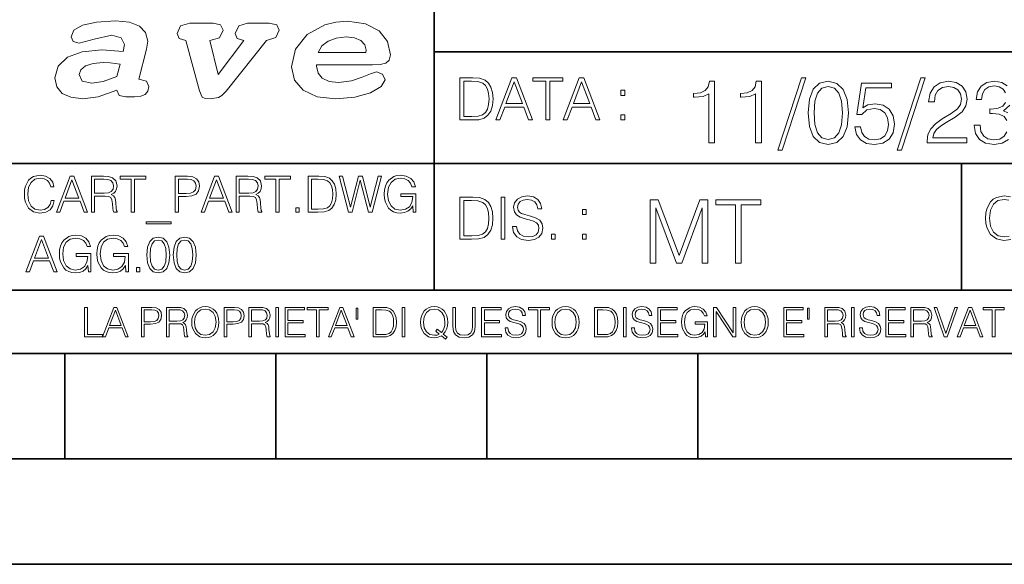
# Model space of a CAD drawing. Extents: x 0 to 420, y 0 to 297.
# Drawn here: x 235 to 282, y 0 to 26 of the extents above; entities that cross this region are included whole.
import ezdxf

# ---------------------------------------------------------------- set-up
doc = ezdxf.new("R2010")
doc.units = 0

msp = doc.modelspace()

# ---------------------------------------------------------------- linework, layer by layer
at = {"color": 7, "lineweight": 35}
for p, q in [((254.999802, 13.00025), (254.999802, 45.500252)), ((254.999802, 24.300249), (410, 24.300249)), ((234.999802, 19.00025), (329.999786, 19.00025)), ((279.999786, 13.00025), (279.999786, 19.00025)), ((234.999802, 13.00025), (410, 13.00025)), ((25.000401, 9.99976), (410, 9.99976)), ((234.999802, 10.00025), (410, 10.00025)), ((237.5, 4.99976), (237.5, 9.99976)), ((247.5, 4.99976), (247.5, 9.99976)), ((257.5, 4.99976), (257.5, 9.99976)), ((267.5, 4.99976), (267.5, 9.99976)), ((235, 4.99976), (237.5, 4.99976)), ((237.5, 4.99976), (247.5, 4.99976)), ((247.5, 4.99976), (257.5, 4.99976)), ((257.5, 4.99976), (267.5, 4.99976)), ((267.5, 4.99976), (415, 4.99976)), ((0, 0), (420, 0)), ((0, 0), (420, 0))]:
    msp.add_line(p, q, dxfattribs=at)
at = {"color": 7, "lineweight": 18}
for points in [[(241.013397, 22.998755), (241.377136, 24.421034), (241.43309, 24.801863), (241.330505, 25.213779), (241.041382, 25.51689), (240.565735, 25.703417), (239.903564, 25.773365), (239.008224, 25.711189), (238.346039, 25.56352), (237.935684, 25.322588), (237.795792, 25.011707), (237.889053, 24.78632), (238.1875, 24.716372), (238.896301, 24.902899), (239.726349, 25.089428), (240.164703, 24.965076), (240.323242, 24.646423), (240.267288, 24.312225), (239.26004, 24.397718), (238.327393, 24.304455), (237.627914, 24.040205), (237.180237, 23.620516), (237.031021, 23.06093), (237.11496, 22.641241), (237.376099, 22.33036), (237.786453, 22.143831), (238.355377, 22.073883), (239.082825, 22.167149), (239.959518, 22.485802), (240.071426, 22.221552), (240.397858, 22.159376), (240.798889, 22.159376), (241.097336, 22.190464), (241.311844, 22.283728), (241.442413, 22.431396), (241.489044, 22.649014), (241.367813, 22.905491)], [(243.233093, 24.832951), (243.885941, 22.446941), (244.01651, 22.151604), (244.147079, 22.089428), (244.389572, 22.066113), (244.790604, 22.128288), (244.949158, 22.229324), (245.145004, 22.439169), (247.066254, 24.832951), (247.504593, 24.972847), (247.663147, 25.322588), (247.541901, 25.579065), (247.1875, 25.664558), (246.161591, 25.664558), (245.741898, 25.532433), (245.57402, 25.174919), (245.667282, 24.933987), (245.98439, 24.832951), (244.762619, 23.224142), (244.370911, 24.832951), (244.837234, 24.965076), (245.005112, 25.322588), (244.883865, 25.579065), (244.529465, 25.664558), (243.419617, 25.664558), (242.990601, 25.532433), (242.822723, 25.174919), (242.915985, 24.933987)], [(249.435165, 23.690464), (252.083862, 23.690464), (252.447601, 23.698236), (252.70874, 23.760412), (252.876617, 23.900309), (252.932571, 24.164558), (252.792679, 24.79409), (252.391647, 25.299273), (251.748123, 25.633469), (250.899414, 25.757822), (250.339828, 25.711189), (249.826874, 25.586838), (248.987488, 25.120516), (248.437241, 24.428806), (248.241379, 23.581656), (248.381271, 22.952122), (248.800964, 22.478029), (249.46315, 22.167149), (250.349152, 22.066113), (251.244492, 22.151604), (251.990601, 22.353676), (252.494232, 22.649014), (252.680756, 22.975439), (252.559509, 23.239687), (252.270401, 23.348495), (251.981277, 23.263002), (251.589569, 23.092018), (251.085938, 22.921034), (250.470398, 22.843313), (250.022736, 22.889946), (249.696304, 23.045387), (249.500443, 23.28632), (249.435165, 23.620516)], [(249.500443, 24.273365), (249.686981, 24.584248), (249.985428, 24.809635), (250.367813, 24.949532), (250.834122, 25.003935), (251.22583, 24.957304), (251.524277, 24.832951), (251.710815, 24.630878), (251.776093, 24.382174), (251.766769, 24.273365)], [(239.968842, 23.130878), (239.325317, 22.889946), (238.784393, 22.812225), (238.327393, 22.913261), (238.1875, 23.224142), (238.2621, 23.441759), (238.485947, 23.628288), (238.840347, 23.75264), (239.325317, 23.799273), (239.651749, 23.775957), (240.118073, 23.721552)], [(256.693848, 23.068348), (256.223755, 23.068348), (256.223755, 21.068348), (256.774506, 21.068348), (257.113892, 21.082256), (257.372559, 21.154579), (257.550598, 21.293661), (257.684113, 21.493938), (257.764771, 21.752632), (257.792603, 22.072521), (257.764771, 22.370155), (257.692444, 22.617722), (257.572845, 22.815218), (257.414307, 22.959864), (257.150024, 23.051659), (256.830139, 23.068348)], [(256.407349, 21.232464), (256.407349, 22.904232), (256.774506, 22.904232), (257.080505, 22.890324), (257.314148, 22.815218), (257.439331, 22.695608), (257.528351, 22.53149), (257.583984, 22.322868), (257.603455, 22.066957), (257.583984, 21.799919), (257.528351, 21.585733), (257.433777, 21.421616), (257.300232, 21.30757), (257.083282, 21.243591), (256.793976, 21.232464)], [(257.926117, 21.068348), (258.118042, 21.068348), (258.34613, 21.680309), (259.247406, 21.680309), (259.472717, 21.068348), (259.664642, 21.068348), (258.905243, 23.068348), (258.685516, 23.068348)], [(258.407349, 21.844425), (258.793976, 22.873632), (259.183411, 21.844425)], [(260.301636, 21.068348), (260.485229, 21.068348), (260.485229, 22.904232), (261.108307, 22.904232), (261.108307, 23.068348), (259.678558, 23.068348), (259.678558, 22.904232), (260.301636, 22.904232)], [(261.119446, 21.068348), (261.311371, 21.068348), (261.539459, 21.680309), (262.440735, 21.680309), (262.666046, 21.068348), (262.857971, 21.068348), (262.098572, 23.068348), (261.878815, 23.068348)], [(261.600677, 21.844425), (261.987305, 22.873632), (262.37674, 21.844425)], [(268.017914, 19.985647), (268.293304, 19.985647), (268.293304, 22.902199), (268.0513, 22.902199), (267.988708, 22.639332), (267.851013, 22.459917), (267.621552, 22.355606), (267.312775, 22.326399), (267.296082, 22.326399), (267.296082, 22.146982), (267.337799, 22.146982), (267.746704, 22.184534), (268.017914, 22.309708)], [(270.237671, 19.985647), (270.513062, 19.985647), (270.513062, 22.902199), (270.271057, 22.902199), (270.208466, 22.639332), (270.07077, 22.459917), (269.841278, 22.355606), (269.532532, 22.326399), (269.515839, 22.326399), (269.515839, 22.146982), (269.557556, 22.146982), (269.966461, 22.184534), (270.237671, 22.309708)], [(272.41571, 23.064924), (271.293304, 19.63516), (271.497772, 19.63516), (272.615967, 23.064924)], [(272.720276, 21.404284), (272.782867, 20.75338), (272.966461, 20.281893), (273.266876, 19.998165), (273.675781, 19.902199), (274.080505, 19.993992), (274.385101, 20.281893), (274.568695, 20.749208), (274.635437, 21.400112), (274.568695, 22.046843), (274.385101, 22.518332), (274.080505, 22.802059), (273.675781, 22.902199), (273.266876, 22.806231), (272.966461, 22.522503), (272.782867, 22.051016)], [(278.073547, 23.064924), (276.951172, 19.63516), (277.155609, 19.63516), (278.273834, 23.064924)], [(278.365631, 19.985647), (280.247406, 19.985647), (280.247406, 20.219305), (278.636841, 20.219305), (278.68692, 20.423756), (278.812073, 20.611517), (278.999847, 20.782587), (279.262695, 20.953659), (279.696655, 21.199833), (280.030457, 21.458527), (280.205688, 21.73391), (280.264099, 22.059361), (280.201508, 22.405674), (280.022095, 22.672712), (279.742554, 22.839611), (279.379547, 22.902199), (278.983154, 22.835438), (278.691071, 22.647678), (278.503326, 22.34726), (278.432404, 21.934187), (278.707764, 21.934187), (278.749512, 22.247122), (278.878845, 22.472435), (279.087463, 22.605953), (279.371185, 22.656023), (279.625702, 22.614298), (279.821808, 22.497469), (279.94281, 22.305536), (279.988708, 22.051016), (279.94281, 21.80484), (279.809296, 21.596218), (279.5047, 21.370905), (279.079132, 21.116385), (278.762024, 20.886898), (278.536713, 20.644896), (278.403168, 20.377859), (278.36145, 20.073269)], [(263.85379, 22.236637), (264.037384, 22.236637), (264.037384, 22.484203), (263.85379, 22.484203)], [(273.004028, 21.404284), (273.041565, 21.95505), (273.166748, 22.34726), (273.375366, 22.576746), (273.675781, 22.656023), (273.972015, 22.576746), (274.184814, 22.34726), (274.309998, 21.95505), (274.351715, 21.404284), (274.309998, 20.845175), (274.184814, 20.457136), (273.972015, 20.223478), (273.675781, 20.148373), (273.375366, 20.223478), (273.166748, 20.457136), (273.041565, 20.849346)], [(274.944214, 20.736691), (275.019318, 20.386204), (275.211243, 20.123339), (275.494965, 19.960613), (275.870483, 19.902199), (276.262695, 19.973129), (276.55896, 20.160891), (276.750885, 20.465481), (276.817657, 20.874382), (276.750885, 21.270765), (276.567291, 21.575356), (276.279388, 21.767288), (275.908051, 21.838221), (275.561737, 21.788151), (275.311401, 21.650459), (275.453247, 22.597609), (276.684143, 22.597609), (276.684143, 22.818748), (275.257141, 22.818748), (275.036011, 21.32918), (275.265503, 21.32918), (275.507507, 21.541975), (275.862152, 21.617081), (276.141724, 21.562838), (276.354492, 21.412628), (276.483856, 21.174799), (276.533905, 20.861864), (276.488037, 20.548929), (276.358673, 20.319445), (276.150055, 20.173409), (275.878845, 20.123339), (275.607635, 20.165064), (275.403168, 20.290237), (275.269653, 20.48217), (275.215424, 20.736691)], [(263.85379, 21.068348), (264.037384, 21.068348), (264.037384, 21.315914), (263.85379, 21.315914)], [(236.848633, 17.255978), (236.801331, 17.059732), (236.694946, 16.913139), (236.53653, 16.823292), (236.333191, 16.792555), (236.087296, 16.842207), (235.902863, 16.9888), (235.784653, 17.229969), (235.744446, 17.556255), (235.784653, 17.877813), (235.900497, 18.111889), (236.082565, 18.256115), (236.328461, 18.305769), (236.522339, 18.277395), (236.676025, 18.197006), (236.782425, 18.069328), (236.832077, 17.903822), (236.985764, 17.903822), (236.929016, 18.126074), (236.79425, 18.29631), (236.590912, 18.405073), (236.328461, 18.445267), (236.021088, 18.383793), (235.893417, 18.310497), (235.784653, 18.208828), (235.635696, 17.929829), (235.59549, 17.752501), (235.583679, 17.55389), (235.59549, 17.350554), (235.635696, 17.173223), (235.782288, 16.889496), (236.016357, 16.712166), (236.32373, 16.653057), (236.595642, 16.695616), (236.803696, 16.81147), (236.940842, 17.000622), (237.002304, 17.255978)], [(237.101624, 16.700344), (237.264755, 16.700344), (237.458633, 17.22051), (238.224701, 17.22051), (238.416214, 16.700344), (238.579361, 16.700344), (237.933884, 18.400345), (237.747101, 18.400345)], [(237.510651, 17.36001), (237.83931, 18.234837), (238.170319, 17.36001)], [(238.759064, 16.700344), (238.9151, 16.700344), (238.9151, 17.461679), (239.411636, 17.461679), (239.579498, 17.445129), (239.681168, 17.388384), (239.733185, 17.277256), (239.759201, 17.099926), (239.778107, 16.875309), (239.792297, 16.768911), (239.815948, 16.700344), (239.988541, 16.700344), (239.988541, 16.723988), (239.953079, 16.77837), (239.934158, 16.880037), (239.912888, 17.135393), (239.896332, 17.279621), (239.865601, 17.390747), (239.804123, 17.473501), (239.700089, 17.530247), (239.815948, 17.591721), (239.903427, 17.681568), (239.955444, 17.802153), (239.97435, 17.948744), (239.919968, 18.175726), (239.766296, 18.331776), (239.567673, 18.390886), (239.326508, 18.400345), (238.759064, 18.400345)], [(238.9151, 17.601179), (238.9151, 18.260845), (239.357254, 18.260845), (239.541672, 18.251387), (239.685898, 18.201735), (239.778107, 18.092972), (239.813583, 17.944016), (239.785202, 17.785601), (239.704819, 17.679203), (239.565323, 17.617729), (239.366699, 17.601179)], [(240.650574, 16.700344), (240.806625, 16.700344), (240.806625, 18.260845), (241.336243, 18.260845), (241.336243, 18.400345), (240.120941, 18.400345), (240.120941, 18.260845), (240.650574, 18.260845)], [(242.728882, 16.700344), (242.884933, 16.700344), (242.884933, 17.438036), (243.246674, 17.438036), (243.523315, 17.466408), (243.721924, 17.556255), (243.840149, 17.707577), (243.880341, 17.922737), (243.844864, 18.130802), (243.73848, 18.27976), (243.565872, 18.369606), (243.322342, 18.400345), (242.728882, 18.400345)], [(242.884933, 17.577534), (242.884933, 18.260845), (243.315247, 18.260845), (243.494934, 18.239565), (243.620255, 18.178091), (243.693542, 18.074059), (243.719559, 17.9251), (243.688828, 17.761957), (243.603699, 17.65556), (243.457108, 17.594086), (243.249039, 17.577534)], [(243.955994, 16.700344), (244.119141, 16.700344), (244.313019, 17.22051), (245.079086, 17.22051), (245.270599, 16.700344), (245.433746, 16.700344), (244.788269, 18.400345), (244.601471, 18.400345)], [(244.365036, 17.36001), (244.693695, 18.234837), (245.024704, 17.36001)], [(245.613434, 16.700344), (245.769485, 16.700344), (245.769485, 17.461679), (246.266006, 17.461679), (246.433884, 17.445129), (246.535553, 17.388384), (246.58757, 17.277256), (246.613571, 17.099926), (246.632492, 16.875309), (246.646683, 16.768911), (246.670319, 16.700344), (246.842926, 16.700344), (246.842926, 16.723988), (246.807465, 16.77837), (246.788544, 16.880037), (246.767258, 17.135393), (246.750717, 17.279621), (246.719971, 17.390747), (246.658508, 17.473501), (246.554474, 17.530247), (246.670319, 17.591721), (246.757812, 17.681568), (246.809814, 17.802153), (246.828735, 17.948744), (246.774353, 18.175726), (246.620667, 18.331776), (246.422058, 18.390886), (246.180893, 18.400345), (245.613434, 18.400345)], [(245.769485, 17.601179), (245.769485, 18.260845), (246.211624, 18.260845), (246.396057, 18.251387), (246.540283, 18.201735), (246.632492, 18.092972), (246.667953, 17.944016), (246.639587, 17.785601), (246.559204, 17.679203), (246.419693, 17.617729), (246.221085, 17.601179)], [(247.504959, 16.700344), (247.661011, 16.700344), (247.661011, 18.260845), (248.190628, 18.260845), (248.190628, 18.400345), (246.975327, 18.400345), (246.975327, 18.260845), (247.504959, 18.260845)], [(249.429565, 18.400345), (249.029984, 18.400345), (249.029984, 16.700344), (249.498138, 16.700344), (249.786591, 16.712166), (250.006485, 16.77364), (250.157806, 16.891861), (250.271301, 17.062096), (250.339859, 17.281984), (250.36351, 17.55389), (250.339859, 17.806881), (250.278397, 18.017311), (250.176727, 18.185184), (250.041946, 18.308132), (249.817337, 18.386158), (249.545425, 18.400345)], [(249.186035, 16.839844), (249.186035, 18.260845), (249.498138, 18.260845), (249.758224, 18.249023), (249.956833, 18.185184), (250.063232, 18.083515), (250.138885, 17.944016), (250.186172, 17.766685), (250.202728, 17.549162), (250.186172, 17.32218), (250.138885, 17.140121), (250.058502, 17.000622), (249.945007, 16.903683), (249.76059, 16.8493), (249.514694, 16.839844)], [(250.94278, 16.700344), (251.110657, 16.700344), (251.503143, 18.211193), (251.88855, 16.700344), (252.058777, 16.700344), (252.505646, 18.400345), (252.356689, 18.400345), (251.973663, 16.93442), (251.602448, 18.400345), (251.410934, 18.400345), (251.035004, 16.93442), (250.656693, 18.400345), (250.503006, 18.400345)], [(254.009399, 16.700344), (254.13472, 16.700344), (254.13472, 17.572805), (253.4254, 17.572805), (253.4254, 17.433306), (253.985764, 17.433306), (253.985764, 17.426214), (253.945572, 17.156672), (253.827347, 16.958063), (253.640564, 16.835115), (253.392303, 16.792555), (253.146393, 16.844572), (252.95961, 16.995893), (252.839035, 17.237062), (252.798828, 17.556255), (252.839035, 17.877813), (252.95961, 18.111889), (253.151123, 18.256115), (253.411209, 18.305769), (253.609818, 18.277395), (253.772964, 18.197006), (253.888824, 18.071693), (253.952667, 17.906185), (254.113434, 17.906185), (254.037781, 18.130802), (253.89119, 18.301039), (253.678391, 18.407436), (253.408844, 18.445267), (253.240982, 18.428717), (253.089661, 18.383793), (252.84848, 18.208828), (252.758636, 18.08115), (252.692444, 17.929829), (252.649872, 17.752501), (252.638062, 17.55389), (252.649872, 17.352917), (252.690079, 17.175587), (252.8414, 16.891861), (252.950165, 16.787827), (253.082565, 16.714531), (253.231522, 16.669607), (253.399384, 16.653057), (253.590912, 16.679064), (253.758774, 16.745268), (253.893555, 16.854031), (253.992859, 17.000622)], [(256.692444, 17.412767), (256.222321, 17.412767), (256.222321, 15.412767), (256.773102, 15.412767), (257.112457, 15.426676), (257.371155, 15.498999), (257.549164, 15.638081), (257.682709, 15.838359), (257.763367, 16.097052), (257.791168, 16.416941), (257.763367, 16.714575), (257.69104, 16.962141), (257.571442, 17.159637), (257.412872, 17.304283), (257.148621, 17.396078), (256.828735, 17.412767)], [(258.175049, 15.412767), (258.358643, 15.412767), (258.358643, 17.412767), (258.175049, 17.412767)], [(258.723022, 16.019165), (258.723022, 16.005257), (258.770325, 15.727093), (258.914948, 15.524033), (259.148621, 15.401641), (259.468506, 15.357135), (259.755005, 15.398859), (259.971985, 15.512906), (260.108276, 15.693713), (260.158356, 15.935716), (260.119415, 16.149902), (260.005371, 16.311237), (259.810638, 16.430847), (259.529694, 16.522642), (259.296051, 16.581057), (259.143066, 16.631126), (259.040131, 16.700666), (258.978943, 16.795242), (258.959473, 16.923199), (258.987274, 17.081753), (259.076294, 17.201363), (259.220947, 17.273685), (259.418427, 17.301502), (259.624268, 17.270905), (259.78006, 17.184673), (259.874634, 17.045591), (259.910797, 16.85644), (260.099945, 16.85644), (260.049866, 17.11235), (259.916351, 17.304283), (259.707733, 17.423893), (259.426788, 17.465618), (259.151398, 17.423893), (258.945557, 17.315411), (258.814819, 17.145729), (258.770325, 16.928762), (258.803711, 16.717358), (258.903839, 16.569931), (259.073517, 16.464228), (259.315521, 16.386341), (259.504669, 16.339054), (259.713287, 16.272295), (259.857941, 16.191628), (259.941376, 16.077579), (259.969208, 15.916245), (259.935822, 15.752128), (259.83847, 15.626954), (259.682709, 15.546287), (259.471283, 15.521252), (259.232056, 15.554631), (259.056824, 15.651989), (258.948334, 15.80776), (258.91217, 16.019165)], [(265.237671, 14.285647), (265.513062, 14.285647), (265.513062, 16.901781), (266.48941, 14.285647), (266.743927, 14.285647), (267.699432, 16.901781), (267.699432, 14.285647), (267.974823, 14.285647), (267.974823, 17.285646), (267.586761, 17.285646), (266.614594, 14.644479), (265.625702, 17.285646), (265.237671, 17.285646)], [(269.280792, 14.285647), (269.556183, 14.285647), (269.556183, 17.039473), (270.490814, 17.039473), (270.490814, 17.285646), (268.346161, 17.285646), (268.346161, 17.039473), (269.280792, 17.039473)], [(248.448349, 16.700344), (248.604401, 16.700344), (248.604401, 16.910776), (248.448349, 16.910776)], [(256.405914, 15.576884), (256.405914, 17.24865), (256.773102, 17.24865), (257.079071, 17.234743), (257.312744, 17.159637), (257.437897, 17.040028), (257.526917, 16.87591), (257.58255, 16.667288), (257.60202, 16.411377), (257.58255, 16.144339), (257.526917, 15.930153), (257.432343, 15.766036), (257.298828, 15.651989), (257.081848, 15.588011), (256.792572, 15.576884)], [(262.030396, 16.581057), (262.213989, 16.581057), (262.213989, 16.828623), (262.030396, 16.828623)], [(242.539719, 16.234558), (241.357529, 16.234558), (241.357529, 16.142347), (242.539719, 16.142347)], [(235.65799, 13.862684), (235.821136, 13.862684), (236.015015, 14.382851), (236.781082, 14.382851), (236.972595, 13.862684), (237.135742, 13.862684), (236.490265, 15.562684), (236.303467, 15.562684)], [(238.615845, 13.862684), (238.741165, 13.862684), (238.741165, 14.735146), (238.031845, 14.735146), (238.031845, 14.595647), (238.592209, 14.595647), (238.592209, 14.588553), (238.552017, 14.319013), (238.433792, 14.120403), (238.247009, 13.997455), (237.998749, 13.954896), (237.752853, 14.006912), (237.566055, 14.158234), (237.44548, 14.399402), (237.405273, 14.718596), (237.44548, 15.040153), (237.566055, 15.274228), (237.757568, 15.418456), (238.017654, 15.468108), (238.216263, 15.439735), (238.37941, 15.359346), (238.49527, 15.234034), (238.559113, 15.068525), (238.719879, 15.068525), (238.644226, 15.293143), (238.497635, 15.46338), (238.284836, 15.569777), (238.015289, 15.607608), (237.847427, 15.591057), (237.696106, 15.546133), (237.454926, 15.371168), (237.365082, 15.243491), (237.298889, 15.09217), (237.256317, 14.91484), (237.244507, 14.71623), (237.256317, 14.515257), (237.296524, 14.337928), (237.447845, 14.0542), (237.556595, 13.950167), (237.689011, 13.87687), (237.837967, 13.831947), (238.005844, 13.815396), (238.197357, 13.841405), (238.365219, 13.907608), (238.5, 14.01637), (238.599304, 14.162962)], [(240.38678, 13.862684), (240.5121, 13.862684), (240.5121, 14.735146), (239.80278, 14.735146), (239.80278, 14.595647), (240.363144, 14.595647), (240.363144, 14.588553), (240.322937, 14.319013), (240.204727, 14.120403), (240.017944, 13.997455), (239.769669, 13.954896), (239.523773, 14.006912), (239.33699, 14.158234), (239.2164, 14.399402), (239.176208, 14.718596), (239.2164, 15.040153), (239.33699, 15.274228), (239.528503, 15.418456), (239.788589, 15.468108), (239.987198, 15.439735), (240.150345, 15.359346), (240.266205, 15.234034), (240.330032, 15.068525), (240.490814, 15.068525), (240.415161, 15.293143), (240.26857, 15.46338), (240.055771, 15.569777), (239.786224, 15.607608), (239.618347, 15.591057), (239.467041, 15.546133), (239.225861, 15.371168), (239.136017, 15.243491), (239.069809, 15.09217), (239.027252, 14.91484), (239.015427, 14.71623), (239.027252, 14.515257), (239.067444, 14.337928), (239.218765, 14.0542), (239.32753, 13.950167), (239.459946, 13.87687), (239.608902, 13.831947), (239.776764, 13.815396), (239.968292, 13.841405), (240.136154, 13.907608), (240.270935, 14.01637), (240.370239, 14.162962)], [(241.384552, 14.666578), (241.420029, 14.297733), (241.524063, 14.030557), (241.69429, 13.869778), (241.92601, 13.815396), (242.15535, 13.867413), (242.327957, 14.030557), (242.431992, 14.295368), (242.469818, 14.664214), (242.431992, 15.030695), (242.327957, 15.297872), (242.15535, 15.458651), (241.92601, 15.515396), (241.69429, 15.461016), (241.524063, 15.300237), (241.420029, 15.03306)], [(242.64241, 14.666578), (242.677887, 14.297733), (242.781921, 14.030557), (242.952148, 13.869778), (243.183868, 13.815396), (243.413208, 13.867413), (243.585815, 14.030557), (243.68985, 14.295368), (243.727676, 14.664214), (243.68985, 15.030695), (243.585815, 15.297872), (243.413208, 15.458651), (243.183868, 15.515396), (242.952148, 15.461016), (242.781921, 15.300237), (242.677887, 15.03306)], [(260.561707, 15.412767), (260.74527, 15.412767), (260.74527, 15.660334), (260.561707, 15.660334)], [(262.030396, 15.412767), (262.213989, 15.412767), (262.213989, 15.660334), (262.030396, 15.660334)], [(236.067032, 14.52235), (236.395691, 15.397177), (236.7267, 14.52235)], [(241.545334, 14.666578), (241.56662, 14.978679), (241.637543, 15.200932), (241.755768, 15.330974), (241.92601, 15.375897), (242.093872, 15.330974), (242.214462, 15.200932), (242.285385, 14.978679), (242.309036, 14.666578), (242.285385, 14.34975), (242.214462, 14.129861), (242.093872, 13.997455), (241.92601, 13.954896), (241.755768, 13.997455), (241.637543, 14.129861), (241.56662, 14.352114)], [(242.803192, 14.666578), (242.824478, 14.978679), (242.895401, 15.200932), (243.013626, 15.330974), (243.183868, 15.375897), (243.35173, 15.330974), (243.472321, 15.200932), (243.543243, 14.978679), (243.566895, 14.666578), (243.543243, 14.34975), (243.472321, 14.129861), (243.35173, 13.997455), (243.183868, 13.954896), (243.013626, 13.997455), (242.895401, 14.129861), (242.824478, 14.352114)], [(240.904587, 13.862684), (241.060638, 13.862684), (241.060638, 14.073115), (240.904587, 14.073115)], [(238.44136, 10.781829), (239.288361, 10.781829), (239.288361, 10.89671), (238.56987, 10.89671), (238.56987, 12.181828), (238.44136, 12.181828)], [(239.288361, 10.781829), (239.422714, 10.781829), (239.582382, 11.210201), (240.213257, 11.210201), (240.370987, 10.781829), (240.505341, 10.781829), (239.973755, 12.181828), (239.819931, 12.181828)], [(241.140106, 10.781829), (241.268616, 10.781829), (241.268616, 11.389339), (241.566528, 11.389339), (241.794342, 11.412705), (241.957901, 11.486697), (242.055267, 11.611315), (242.088364, 11.788505), (242.059158, 11.959854), (241.971542, 12.082524), (241.829391, 12.156516), (241.628845, 12.181828), (241.140106, 12.181828)], [(242.316177, 10.781829), (242.444687, 10.781829), (242.444687, 11.408811), (242.853592, 11.408811), (242.991837, 11.395181), (243.075562, 11.348449), (243.118408, 11.256933), (243.139832, 11.110897), (243.155396, 10.925918), (243.167084, 10.838296), (243.186554, 10.781829), (243.328705, 10.781829), (243.328705, 10.8013), (243.299484, 10.846085), (243.28392, 10.929812), (243.266388, 11.140104), (243.252762, 11.258881), (243.227448, 11.350396), (243.176819, 11.418547), (243.091141, 11.465278), (243.186554, 11.515904), (243.258606, 11.589895), (243.301437, 11.6892), (243.317017, 11.809923), (243.272232, 11.99685), (243.14566, 12.125361), (242.982101, 12.17404), (242.783493, 12.181828), (242.316177, 12.181828)], [(243.515625, 11.480855), (243.52536, 11.315348), (243.56041, 11.171259), (243.688919, 10.939548), (243.891418, 10.793511), (244.016037, 10.756516), (244.156235, 10.742886), (244.294479, 10.756516), (244.419098, 10.793511), (244.53009, 10.853873), (244.62355, 10.939548), (244.69754, 11.044694), (244.75206, 11.171259), (244.785172, 11.315348), (244.798798, 11.480855), (244.787109, 11.644416), (244.75206, 11.788505), (244.69754, 11.91507), (244.62355, 12.022162), (244.53009, 12.10589), (244.419098, 12.166252), (244.294479, 12.205194), (244.156235, 12.218824), (244.016037, 12.205194), (243.891418, 12.166252), (243.782379, 12.10589), (243.688919, 12.022162), (243.56041, 11.788505), (243.52536, 11.642468)], [(245.049973, 10.781829), (245.178497, 10.781829), (245.178497, 11.389339), (245.47641, 11.389339), (245.704224, 11.412705), (245.867783, 11.486697), (245.965134, 11.611315), (245.998245, 11.788505), (245.969025, 11.959854), (245.881409, 12.082524), (245.739273, 12.156516), (245.538712, 12.181828), (245.049973, 12.181828)], [(246.226059, 10.781829), (246.354568, 10.781829), (246.354568, 11.408811), (246.763474, 11.408811), (246.901718, 11.395181), (246.985443, 11.348449), (247.028275, 11.256933), (247.049698, 11.110897), (247.065277, 10.925918), (247.076965, 10.838296), (247.096436, 10.781829), (247.238571, 10.781829), (247.238571, 10.8013), (247.209366, 10.846085), (247.193787, 10.929812), (247.17627, 11.140104), (247.162628, 11.258881), (247.137329, 11.350396), (247.0867, 11.418547), (247.001022, 11.465278), (247.096436, 11.515904), (247.168472, 11.589895), (247.211319, 11.6892), (247.226898, 11.809923), (247.182098, 11.99685), (247.055542, 12.125361), (246.891983, 12.17404), (246.693375, 12.181828), (246.226059, 12.181828)], [(247.49559, 10.781829), (247.624115, 10.781829), (247.624115, 12.181828), (247.49559, 12.181828)], [(247.947342, 10.781829), (248.887802, 10.781829), (248.887802, 10.89671), (248.075851, 10.89671), (248.075851, 11.443859), (248.796295, 11.443859), (248.796295, 11.558742), (248.075851, 11.558742), (248.075851, 12.066947), (248.864441, 12.066947), (248.864441, 12.181828), (247.947342, 12.181828)], [(249.423279, 10.781829), (249.551788, 10.781829), (249.551788, 12.066947), (249.987946, 12.066947), (249.987946, 12.181828), (248.987122, 12.181828), (248.987122, 12.066947), (249.423279, 12.066947)], [(249.995743, 10.781829), (250.130096, 10.781829), (250.289749, 11.210201), (250.920639, 11.210201), (251.078354, 10.781829), (251.212708, 10.781829), (250.681137, 12.181828), (250.527313, 12.181828)], [(251.382111, 12.144833), (251.300323, 12.144833), (251.300323, 11.619102), (251.382111, 11.619102)], [(252.447205, 12.181828), (252.118134, 12.181828), (252.118134, 10.781829), (252.503662, 10.781829), (252.741211, 10.791565), (252.922302, 10.842191), (253.046921, 10.939548), (253.140381, 11.079742), (253.196854, 11.260827), (253.216324, 11.48475), (253.196854, 11.693094), (253.146225, 11.866391), (253.0625, 12.004639), (252.951508, 12.10589), (252.766525, 12.170146), (252.542603, 12.181828)], [(253.485031, 10.781829), (253.613541, 10.781829), (253.613541, 12.181828), (253.485031, 12.181828)], [(255.545105, 10.67863), (255.615204, 10.768199), (255.438019, 10.912288), (255.529541, 11.019381), (255.593781, 11.147893), (255.632736, 11.301718), (255.646362, 11.480855), (255.634674, 11.644416), (255.599625, 11.788505), (255.545105, 11.91507), (255.471115, 12.022162), (255.377655, 12.10589), (255.266663, 12.166252), (255.142044, 12.205194), (255.003799, 12.218824), (254.863602, 12.205194), (254.738983, 12.166252), (254.629944, 12.10589), (254.536484, 12.022162), (254.407974, 11.788505), (254.372925, 11.642468), (254.36319, 11.480855), (254.372925, 11.315348), (254.407974, 11.171259), (254.536484, 10.939548), (254.738983, 10.793511), (254.863602, 10.756516), (255.003799, 10.742886), (255.196564, 10.768199), (255.344559, 10.838296)], [(255.887802, 12.181828), (255.887802, 11.282246), (255.920914, 11.046641), (256.020203, 10.877239), (256.18573, 10.777935), (256.419373, 10.742886), (256.651093, 10.777935), (256.816589, 10.877239), (256.917847, 11.046641), (256.952911, 11.282246), (256.952911, 12.181828), (256.824402, 12.181828), (256.824402, 11.29977), (256.801025, 11.103108), (256.728973, 10.964861), (256.60437, 10.88308), (256.419373, 10.857768), (256.232452, 10.88308), (256.107849, 10.964861), (256.03775, 11.103108), (256.016327, 11.29977), (256.016327, 12.181828)], [(257.2547, 10.781829), (258.19519, 10.781829), (258.19519, 10.89671), (257.383209, 10.89671), (257.383209, 11.443859), (258.103668, 11.443859), (258.103668, 11.558742), (257.383209, 11.558742), (257.383209, 12.066947), (258.171814, 12.066947), (258.171814, 12.181828), (257.2547, 12.181828)], [(258.364594, 11.206307), (258.364594, 11.196571), (258.397675, 11.001857), (258.498932, 10.859715), (258.662506, 10.77404), (258.886414, 10.742886), (259.086975, 10.772093), (259.238861, 10.851926), (259.334259, 10.978491), (259.369324, 11.147893), (259.342041, 11.297823), (259.262207, 11.410758), (259.125916, 11.494485), (258.92926, 11.558742), (258.765686, 11.599631), (258.6586, 11.63468), (258.586548, 11.683359), (258.543732, 11.749562), (258.53009, 11.83913), (258.549561, 11.950118), (258.611877, 12.033846), (258.713135, 12.084472), (258.851379, 12.103943), (258.995453, 12.082524), (259.104492, 12.022162), (259.170715, 11.924806), (259.196014, 11.792399), (259.32843, 11.792399), (259.293365, 11.971537), (259.199921, 12.10589), (259.053864, 12.189617), (258.857208, 12.218824), (258.664429, 12.189617), (258.520355, 12.113679), (258.428833, 11.994903), (258.397675, 11.843025), (258.421051, 11.695042), (258.49115, 11.591843), (258.609924, 11.517851), (258.779327, 11.463331), (258.911743, 11.430229), (259.05777, 11.383498), (259.159027, 11.32703), (259.217438, 11.247197), (259.236908, 11.134263), (259.213531, 11.019381), (259.145386, 10.931759), (259.036346, 10.875292), (258.888367, 10.857768), (258.720917, 10.881133), (258.598236, 10.949284), (258.522308, 11.058324), (258.496979, 11.206307)], [(259.910614, 10.781829), (260.039124, 10.781829), (260.039124, 12.066947), (260.475281, 12.066947), (260.475281, 12.181828), (259.474457, 12.181828), (259.474457, 12.066947), (259.910614, 12.066947)], [(260.588226, 11.480855), (260.597961, 11.315348), (260.632996, 11.171259), (260.761536, 10.939548), (260.96402, 10.793511), (261.088654, 10.756516), (261.228821, 10.742886), (261.367096, 10.756516), (261.491699, 10.793511), (261.602692, 10.853873), (261.696167, 10.939548), (261.770142, 11.044694), (261.824677, 11.171259), (261.857758, 11.315348), (261.871399, 11.480855), (261.859711, 11.644416), (261.824677, 11.788505), (261.770142, 11.91507), (261.696167, 12.022162), (261.602692, 12.10589), (261.491699, 12.166252), (261.367096, 12.205194), (261.228821, 12.218824), (261.088654, 12.205194), (260.96402, 12.166252), (260.85498, 12.10589), (260.761536, 12.022162), (260.632996, 11.788505), (260.597961, 11.642468)], [(262.938446, 12.181828), (262.609375, 12.181828), (262.609375, 10.781829), (262.994904, 10.781829), (263.232452, 10.791565), (263.413544, 10.842191), (263.538147, 10.939548), (263.631622, 11.079742), (263.68808, 11.260827), (263.70755, 11.48475), (263.68808, 11.693094), (263.637451, 11.866391), (263.553741, 12.004639), (263.442749, 12.10589), (263.257751, 12.170146), (263.033844, 12.181828)], [(263.976257, 10.781829), (264.104767, 10.781829), (264.104767, 12.181828), (263.976257, 12.181828)], [(264.359863, 11.206307), (264.359863, 11.196571), (264.392944, 11.001857), (264.494202, 10.859715), (264.657776, 10.77404), (264.881683, 10.742886), (265.082245, 10.772093), (265.234131, 10.851926), (265.329529, 10.978491), (265.364563, 11.147893), (265.337311, 11.297823), (265.257477, 11.410758), (265.121185, 11.494485), (264.92453, 11.558742), (264.760956, 11.599631), (264.65387, 11.63468), (264.581818, 11.683359), (264.539001, 11.749562), (264.52536, 11.83913), (264.54483, 11.950118), (264.607147, 12.033846), (264.708374, 12.084472), (264.846649, 12.103943), (264.990723, 12.082524), (265.099762, 12.022162), (265.165955, 11.924806), (265.191284, 11.792399), (265.3237, 11.792399), (265.288635, 11.971537), (265.19519, 12.10589), (265.049133, 12.189617), (264.852478, 12.218824), (264.659698, 12.189617), (264.515625, 12.113679), (264.424103, 11.994903), (264.392944, 11.843025), (264.416321, 11.695042), (264.48642, 11.591843), (264.605194, 11.517851), (264.774597, 11.463331), (264.907013, 11.430229), (265.05304, 11.383498), (265.154297, 11.32703), (265.212708, 11.247197), (265.232178, 11.134263), (265.208801, 11.019381), (265.140656, 10.931759), (265.031616, 10.875292), (264.883636, 10.857768), (264.716187, 10.881133), (264.593506, 10.949284), (264.517578, 11.058324), (264.492249, 11.206307)], [(265.607971, 10.781829), (266.548431, 10.781829), (266.548431, 10.89671), (265.736481, 10.89671), (265.736481, 11.443859), (266.45694, 11.443859), (266.45694, 11.558742), (265.736481, 11.558742), (265.736481, 12.066947), (266.525085, 12.066947), (266.525085, 12.181828), (265.607971, 12.181828)], [(267.856934, 10.781829), (267.960114, 10.781829), (267.960114, 11.500327), (267.375977, 11.500327), (267.375977, 11.385445), (267.837463, 11.385445), (267.837463, 11.379603), (267.804352, 11.157629), (267.707001, 10.994068), (267.553162, 10.892817), (267.348724, 10.857768), (267.14621, 10.900605), (266.992401, 11.025223), (266.893097, 11.223831), (266.859985, 11.486697), (266.893097, 11.751509), (266.992401, 11.944277), (267.150116, 12.063053), (267.364288, 12.103943), (267.527863, 12.080577), (267.662201, 12.014374), (267.757629, 11.911175), (267.810181, 11.774875), (267.942596, 11.774875), (267.88028, 11.959854), (267.759583, 12.100049), (267.58432, 12.187671), (267.362366, 12.218824), (267.224091, 12.205194), (267.099487, 12.168199), (266.900879, 12.02411), (266.826874, 11.918963), (266.772369, 11.794346), (266.737305, 11.64831), (266.72757, 11.48475), (266.737305, 11.319242), (266.770416, 11.173205), (266.89505, 10.939548), (266.984619, 10.853873), (267.093658, 10.793511), (267.216309, 10.756516), (267.354553, 10.742886), (267.512268, 10.764304), (267.650543, 10.818825), (267.761505, 10.908394), (267.843292, 11.029117)], [(268.244415, 10.781829), (268.372925, 10.781829), (268.372925, 11.98322), (269.159576, 10.781829), (269.301697, 10.781829), (269.301697, 12.181828), (269.173187, 12.181828), (269.173187, 10.980438), (268.386566, 12.181828), (268.244415, 12.181828)], [(269.55484, 11.480855), (269.564575, 11.315348), (269.599609, 11.171259), (269.728149, 10.939548), (269.930634, 10.793511), (270.055267, 10.756516), (270.195465, 10.742886), (270.33371, 10.756516), (270.458313, 10.793511), (270.569305, 10.853873), (270.662781, 10.939548), (270.736755, 11.044694), (270.79129, 11.171259), (270.824371, 11.315348), (270.838013, 11.480855), (270.826324, 11.644416), (270.79129, 11.788505), (270.736755, 11.91507), (270.662781, 12.022162), (270.569305, 12.10589), (270.458313, 12.166252), (270.33371, 12.205194), (270.195465, 12.218824), (270.055267, 12.205194), (269.930634, 12.166252), (269.821594, 12.10589), (269.728149, 12.022162), (269.599609, 11.788505), (269.564575, 11.642468)], [(271.575989, 10.781829), (272.516449, 10.781829), (272.516449, 10.89671), (271.704498, 10.89671), (271.704498, 11.443859), (272.424927, 11.443859), (272.424927, 11.558742), (271.704498, 11.558742), (271.704498, 12.066947), (272.493103, 12.066947), (272.493103, 12.181828), (271.575989, 12.181828)], [(272.775421, 12.144833), (272.693634, 12.144833), (272.693634, 11.619102), (272.775421, 11.619102)], [(273.511444, 10.781829), (273.639954, 10.781829), (273.639954, 11.408811), (274.048859, 11.408811), (274.187103, 11.395181), (274.270844, 11.348449), (274.31366, 11.256933), (274.335083, 11.110897), (274.350647, 10.925918), (274.362335, 10.838296), (274.381805, 10.781829), (274.523956, 10.781829), (274.523956, 10.8013), (274.494751, 10.846085), (274.479187, 10.929812), (274.461639, 11.140104), (274.448029, 11.258881), (274.422699, 11.350396), (274.37207, 11.418547), (274.286407, 11.465278), (274.381805, 11.515904), (274.453857, 11.589895), (274.496704, 11.6892), (274.512268, 11.809923), (274.467499, 11.99685), (274.340942, 12.125361), (274.177368, 12.17404), (273.97876, 12.181828), (273.511444, 12.181828)], [(274.780975, 10.781829), (274.909485, 10.781829), (274.909485, 12.181828), (274.780975, 12.181828)], [(275.164581, 11.206307), (275.164581, 11.196571), (275.197662, 11.001857), (275.29892, 10.859715), (275.462494, 10.77404), (275.686401, 10.742886), (275.886963, 10.772093), (276.038849, 10.851926), (276.134247, 10.978491), (276.169312, 11.147893), (276.142029, 11.297823), (276.062195, 11.410758), (275.925903, 11.494485), (275.729248, 11.558742), (275.565674, 11.599631), (275.458588, 11.63468), (275.386536, 11.683359), (275.343719, 11.749562), (275.330078, 11.83913), (275.349548, 11.950118), (275.411865, 12.033846), (275.513123, 12.084472), (275.651367, 12.103943), (275.795441, 12.082524), (275.90448, 12.022162), (275.970703, 11.924806), (275.996002, 11.792399), (276.128418, 11.792399), (276.093353, 11.971537), (275.999908, 12.10589), (275.853851, 12.189617), (275.657196, 12.218824), (275.464417, 12.189617), (275.320343, 12.113679), (275.228821, 11.994903), (275.197662, 11.843025), (275.221039, 11.695042), (275.291138, 11.591843), (275.409912, 11.517851), (275.579315, 11.463331), (275.711731, 11.430229), (275.857758, 11.383498), (275.959015, 11.32703), (276.017426, 11.247197), (276.036896, 11.134263), (276.013519, 11.019381), (275.945374, 10.931759), (275.836334, 10.875292), (275.688354, 10.857768), (275.520905, 10.881133), (275.398224, 10.949284), (275.322296, 11.058324), (275.296967, 11.206307)], [(276.412689, 10.781829), (277.35318, 10.781829), (277.35318, 10.89671), (276.541199, 10.89671), (276.541199, 11.443859), (277.261658, 11.443859), (277.261658, 11.558742), (276.541199, 11.558742), (276.541199, 12.066947), (277.329803, 12.066947), (277.329803, 12.181828), (276.412689, 12.181828)], [(277.590729, 10.781829), (277.719238, 10.781829), (277.719238, 11.408811), (278.128143, 11.408811), (278.266388, 11.395181), (278.350098, 11.348449), (278.392944, 11.256933), (278.414368, 11.110897), (278.429932, 10.925918), (278.44162, 10.838296), (278.46109, 10.781829), (278.603241, 10.781829), (278.603241, 10.8013), (278.574036, 10.846085), (278.558441, 10.929812), (278.540924, 11.140104), (278.527283, 11.258881), (278.501984, 11.350396), (278.451355, 11.418547), (278.365692, 11.465278), (278.46109, 11.515904), (278.533142, 11.589895), (278.575989, 11.6892), (278.591553, 11.809923), (278.546753, 11.99685), (278.420197, 12.125361), (278.256653, 12.17404), (278.058044, 12.181828), (277.590729, 12.181828)], [(279.179596, 10.781829), (279.317841, 10.781829), (279.802673, 12.181828), (279.672211, 12.181828), (279.249695, 10.94539), (278.827148, 12.181828), (278.69281, 12.181828)], [(279.790985, 10.781829), (279.925354, 10.781829), (280.085022, 11.210201), (280.715881, 11.210201), (280.873596, 10.781829), (281.007965, 10.781829), (280.476379, 12.181828), (280.322571, 12.181828)], [(281.453857, 10.781829), (281.582367, 10.781829), (281.582367, 12.066947), (282.018524, 12.066947), (282.018524, 12.181828), (281.0177, 12.181828), (281.0177, 12.066947), (281.453857, 12.066947)], [(239.625229, 11.325084), (239.895874, 12.045528), (240.168472, 11.325084)], [(241.268616, 11.504221), (241.268616, 12.066947), (241.623001, 12.066947), (241.770981, 12.049423), (241.874176, 11.998796), (241.93454, 11.913122), (241.955963, 11.790452), (241.930649, 11.656098), (241.86055, 11.568477), (241.739822, 11.517851), (241.568481, 11.504221)], [(242.444687, 11.523693), (242.444687, 12.066947), (242.808807, 12.066947), (242.960693, 12.059158), (243.079468, 12.018269), (243.155396, 11.928699), (243.184616, 11.806029), (243.16124, 11.67557), (243.095047, 11.587949), (242.980164, 11.537323), (242.816605, 11.523693)], [(243.648026, 11.480855), (243.685028, 11.741774), (243.788223, 11.938436), (243.949844, 12.061106), (244.156235, 12.103943), (244.364578, 12.061106), (244.524246, 11.938436), (244.629395, 11.74372), (244.666397, 11.480855), (244.629395, 11.216043), (244.524246, 11.021328), (244.364578, 10.898658), (244.156235, 10.857768), (243.947891, 10.898658), (243.788223, 11.021328), (243.683075, 11.216043)], [(245.178497, 11.504221), (245.178497, 12.066947), (245.532867, 12.066947), (245.680847, 12.049423), (245.784058, 11.998796), (245.844421, 11.913122), (245.865829, 11.790452), (245.840515, 11.656098), (245.770416, 11.568477), (245.649704, 11.517851), (245.478348, 11.504221)], [(246.354568, 11.523693), (246.354568, 12.066947), (246.718689, 12.066947), (246.87056, 12.059158), (246.989334, 12.018269), (247.065277, 11.928699), (247.094482, 11.806029), (247.071121, 11.67557), (247.004913, 11.587949), (246.89003, 11.537323), (246.726471, 11.523693)], [(250.332596, 11.325084), (250.603241, 12.045528), (250.875854, 11.325084)], [(252.246643, 10.89671), (252.246643, 12.066947), (252.503662, 12.066947), (252.71785, 12.057211), (252.881409, 12.004639), (252.969025, 11.920911), (253.031342, 11.806029), (253.070282, 11.659993), (253.083908, 11.480855), (253.070282, 11.293929), (253.031342, 11.143998), (252.965134, 11.029117), (252.871674, 10.949284), (252.719803, 10.904499), (252.517288, 10.89671)], [(255.247192, 10.918129), (255.140106, 10.871398), (255.015488, 10.857768), (254.799347, 10.898658), (254.635788, 11.019381), (254.53064, 11.216043), (254.49559, 11.480855), (254.532593, 11.741774), (254.635788, 11.938436), (254.797409, 12.061106), (255.003799, 12.103943), (255.212143, 12.061106), (255.371811, 11.938436), (255.476959, 11.74372), (255.513962, 11.480855), (255.502274, 11.323136), (255.469177, 11.188783), (255.416595, 11.075849), (255.344559, 10.988227), (255.151794, 11.142052), (255.081696, 11.052483)], [(260.720642, 11.480855), (260.757629, 11.741774), (260.86084, 11.938436), (261.02243, 12.061106), (261.228821, 12.103943), (261.437195, 12.061106), (261.596832, 11.938436), (261.701996, 11.74372), (261.738983, 11.480855), (261.701996, 11.216043), (261.596832, 11.021328), (261.437195, 10.898658), (261.228821, 10.857768), (261.020477, 10.898658), (260.86084, 11.021328), (260.755676, 11.216043)], [(262.737885, 10.89671), (262.737885, 12.066947), (262.994904, 12.066947), (263.209076, 12.057211), (263.37265, 12.004639), (263.460266, 11.920911), (263.522583, 11.806029), (263.561523, 11.659993), (263.575134, 11.480855), (263.561523, 11.293929), (263.522583, 11.143998), (263.45636, 11.029117), (263.362915, 10.949284), (263.211029, 10.904499), (263.008545, 10.89671)], [(269.687256, 11.480855), (269.724243, 11.741774), (269.827454, 11.938436), (269.989044, 12.061106), (270.195465, 12.103943), (270.403809, 12.061106), (270.563477, 11.938436), (270.66861, 11.74372), (270.705597, 11.480855), (270.66861, 11.216043), (270.563477, 11.021328), (270.403809, 10.898658), (270.195465, 10.857768), (269.987122, 10.898658), (269.827454, 11.021328), (269.72229, 11.216043)], [(273.639954, 11.523693), (273.639954, 12.066947), (274.004059, 12.066947), (274.155945, 12.059158), (274.274719, 12.018269), (274.350647, 11.928699), (274.379883, 11.806029), (274.356506, 11.67557), (274.290314, 11.587949), (274.175415, 11.537323), (274.011871, 11.523693)], [(277.719238, 11.523693), (277.719238, 12.066947), (278.083344, 12.066947), (278.235229, 12.059158), (278.354004, 12.018269), (278.429932, 11.928699), (278.459137, 11.806029), (278.435791, 11.67557), (278.369568, 11.587949), (278.2547, 11.537323), (278.091125, 11.523693)], [(280.127869, 11.325084), (280.398499, 12.045528), (280.671112, 11.325084)]]:
    msp.add_lwpolyline(points, close=True, dxfattribs=at)
for points in [[(282.162567, 22.693575), (281.899719, 22.847956), (281.557556, 22.902199), (281.19873, 22.839611), (280.927521, 22.672712), (280.752289, 22.397329), (280.681335, 22.034327), (280.940033, 22.034327), (280.985931, 22.305536), (281.106934, 22.509987), (281.294708, 22.63516), (281.553406, 22.681057), (281.782867, 22.639332), (281.96228, 22.530849), (282.079132, 22.359777)], [(282.074951, 21.900806), (281.945618, 21.729736), (281.728638, 21.621252), (281.436554, 21.587872), (281.332245, 21.592045), (281.332245, 21.37925), (281.457428, 21.383421), (281.778717, 21.345869), (282.008179, 21.233213), (282.145874, 21.045452)], [(282.191772, 21.404284), (281.978973, 21.508596), (282.279388, 21.763115)], [(282.145874, 20.503033), (282.016541, 20.294409), (281.803741, 20.165064), (281.52002, 20.123339), (281.24881, 20.169235), (281.044342, 20.306927), (280.915009, 20.523895), (280.873291, 20.820139), (280.589539, 20.820139), (280.589539, 20.811794), (280.65213, 20.427929), (280.839905, 20.144201), (281.136139, 19.964785), (281.536713, 19.902199), (281.924744, 19.964785), (282.220978, 20.135857)], [(282.321075, 17.418331), (282.012299, 17.465618), (281.650696, 17.393295), (281.500488, 17.307066), (281.372528, 17.187454), (281.197296, 16.859221), (281.149994, 16.650599), (281.136078, 16.416941), (281.149994, 16.177719), (281.197296, 15.969095), (281.369751, 15.635299), (281.645142, 15.426676), (282.006744, 15.357135), (282.32663, 15.407204)], [(282.25708, 15.557413), (282.017853, 15.521252), (281.728577, 15.579666), (281.511597, 15.752128), (281.372528, 16.035854), (281.325226, 16.419722), (281.372528, 16.798025), (281.50882, 17.073406), (281.723022, 17.243088), (282.012299, 17.301502), (282.240387, 17.268122)]]:
    msp.add_lwpolyline(points, dxfattribs=at)

doc.saveas('drawing.dxf')
